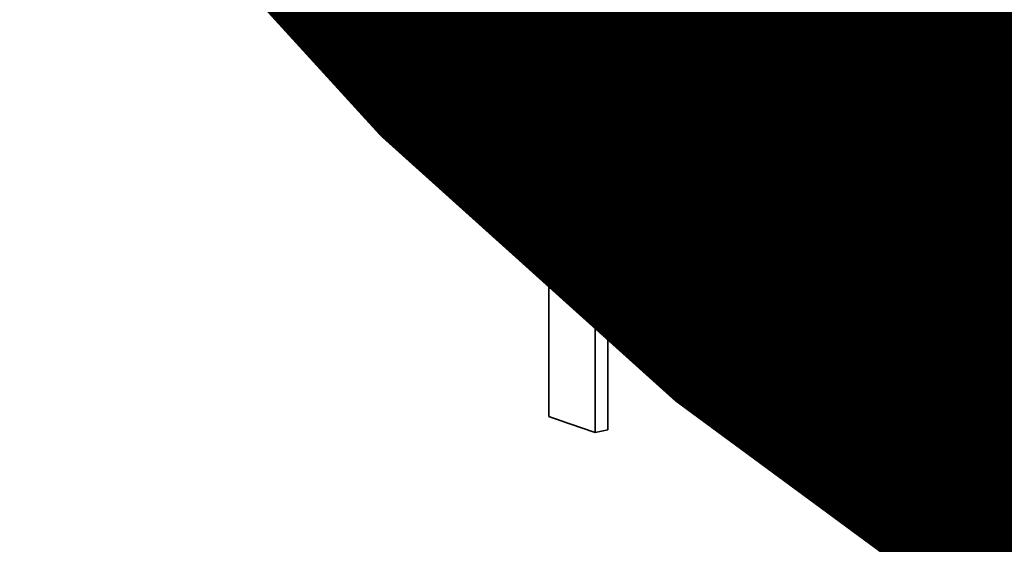
# Model space of a CAD drawing. Units: millimetres. Extents: x 0 to 420, y 0 to 297.
# Drawn here: x 208 to 208, y 117 to 117 of the extents above; entities that cross this region are included whole.
import ezdxf
from ezdxf import colors
from ezdxf.entities.mleader import LeaderData, LeaderLine
from ezdxf.math import Vec2, Vec3

# ---------------------------------------------------------------- set-up
doc = ezdxf.new("R2010")
doc.units = ezdxf.units.MM
doc.header["$LTSCALE"] = 20
doc.layers.add('Visible Edges(kwh)', color=7, linetype='Continuous', lineweight=35)
doc.styles.add('Uponor 2_5', font='arial.ttf')

# ---------------------------------------------------------------- blocks, each defined once
blk = doc.blocks.new('_DotSmall')
at = {"color": 0, "linetype": 'ByBlock', "const_width": 0.5}
blk.add_lwpolyline([(-0.0625, 0, 1), (0.0625, 0, 1)], format="xyb", close=True, dxfattribs=at)

msp = doc.modelspace()

# ---------------------------------------------------------------- linework, layer by layer
at = {"layer": 'Visible Edges(kwh)'}
for p, q in [((207.8313173066865, 117.1846776886667), (207.8312713957009, 117.069943295458)), ((207.8353208869965, 117.1854529071236), (207.8313173066865, 117.1846776886667)), ((207.8477245276217, 117.1812230813651), (207.8437811817965, 117.180427440493)), ((207.9319550010245, 117.1570973807028), (207.928420527122, 117.1561820462919)), ((207.9516471968443, 117.1521114212075), (207.9482083263364, 117.1511719973591)), ((207.8456263195742, 117.0650601933553), (207.8456817465267, 117.1446026560407)), ((207.8495607894469, 117.0658588053898), (207.8496110596765, 117.1379922614144)), ((207.8830046149121, 117.1245263018883), (207.87923251975, 117.1236768666935)), ((207.9664791502578, 117.0956341624499), (207.9631122708706, 117.0946774308063)), ((207.9256085295121, 117.0808351351377), (207.9220432494695, 117.0799278358242)), ((207.8495607894469, 117.0658588053898), (207.8456263195742, 117.0650601933553)), ((207.944824240028, 117.0501553469297), (207.9414155089692, 117.0492410213325))]:
    msp.add_line(p, q, dxfattribs=at)
for centre, major_axis, ratio, start_param, end_param in [((208.6600644153519, 117.3451374350429), (-1.035009950409483, 0.0008652550629741923), 0.2598398116460772, 0.6425271725385375, 0.6623677977955875), ((208.6600643898466, 117.3451374300007), (-1.030009916570113, 0.0008652562653558049), 0.2598447656976646, 0.6425282274128676, 0.662368852499255), ((208.6600675689724, 117.345646883003), (-1.030015991771354, 0.0007607095085944653), 0.2594893158740055, 0.7858900932238928, 0.8125669712985939), ((208.6600676171819, 117.345646895825), (-1.035016062241816, 0.0007607088202320959), 0.2594860784699073, 0.7858891671806436, 0.8125660453825114), ((208.6600668021363, 117.2303845338873), (1.035012910323702, -0.0009313917042297604), 0.2599145843902086, 3.78406242296747, 3.806871278942644)]:
    msp.add_ellipse(centre, major_axis=major_axis, ratio=ratio, start_param=start_param, end_param=end_param, dxfattribs=at)
for points, knots in [([(207.8830046149121, 117.1245263018883), (207.8769210774314, 117.1339036139155), (207.8709405844913, 117.1433157513816), (207.8591686053082, 117.1622353075603), (207.8533886034622, 117.171724542326), (207.8477245456042, 117.1812230512089)], [-0.1455777427441635, -0.1455777427441635, -0.1455777427441635, -0.1455777427441635, -0.0727641953268738, -0.0727641953268738, 0, 0, 0, 0]), ([(207.87923251975, 117.1236768666935), (207.8731154206761, 117.1330691510632), (207.8671021749828, 117.1424966312875), (207.8552850952865, 117.1614148559438), (207.8494806589035, 117.1709065584654), (207.8437811879697, 117.1804274223317)], [-0.146139734369113, -0.146139734369113, -0.146139734369113, -0.146139734369113, -0.07306974938346232, -0.07306974938346232, 0, 0, 0, 0]), ([(207.9284205213666, 117.1561820414787), (207.9298419763874, 117.1533933771505), (207.9310718302483, 117.1509475968991), (207.9321071281229, 117.1488439396721), (207.9326247775088, 117.1477921101473), (207.9330938029665, 117.1468258152158), (207.9335139256926, 117.1459449822406), (207.9337239870576, 117.1455045657492), (207.9339218227517, 117.1450855147563), (207.9341074045913, 117.1446878218686), (207.9342001955106, 117.1444889754259), (207.9342899229666, 117.1442954685098), (207.9343765836213, 117.1441073002459), (207.9344415791123, 117.1439661740479), (207.934504849526, 117.1438280508413), (207.9345663935386, 117.1436929302788), (207.9348167283684, 117.1431433173814), (207.9353170019658, 117.1420205276916), (207.9356869021409, 117.1411568239999), (207.9363173284134, 117.1396848011802), (207.9369008460371, 117.1382394305977), (207.9374371071027, 117.1368206212297), (207.9378496696095, 117.1357290865519), (207.9382342672476, 117.1346532738997), (207.9385907708452, 117.1335931491792), (207.9389472744428, 117.1325330244587), (207.9392846318091, 117.1314579243558), (207.939575889669, 117.1304598096649), (207.9401584053887, 117.128463580283), (207.9407066588445, 117.1263156002816), (207.9412204246125, 117.1240158100456), (207.9414773074964, 117.1228659149277), (207.9417255684742, 117.1216780672537), (207.9419651826748, 117.1204522604033), (207.9420849897752, 117.1198393569782), (207.9422026351819, 117.1192169637591), (207.9423181158798, 117.1185850799428), (207.9423758562288, 117.1182691380347), (207.9424330554013, 117.1179508234775), (207.9424897130303, 117.1176301361731), (207.9425322062519, 117.117389620695), (207.9425743948551, 117.1171477705464), (207.942616278689, 117.1169045856874), (207.9427819653195, 117.1159425801582), (207.942834375912, 117.1156117313596), (207.9429428500591, 117.1149317289527), (207.9434285002037, 117.1118872867867), (207.9440194678486, 117.1077362834646), (207.9447164423009, 117.1024789058121)], [1.086785382084209e-07, 1.086785382084209e-07, 1.086785382084209e-07, 1.086785382084209e-07, 0.125000000000003, 0.125000000000003, 0.125000000000003, 0.1874999998158628, 0.1874999998158628, 0.1874999998158628, 0.2187500000000069, 0.2187500000000069, 0.2187500000000069, 0.2343750000000097, 0.2343750000000097, 0.2343750000000097, 0.2460937500000107, 0.2460937500000107, 0.2460937500000107, 0.2937606337146066, 0.2937606337146066, 0.2937606337146066, 0.3750000000000029, 0.3750000000000029, 0.3750000000000029, 0.4375000000000004, 0.4375000000000004, 0.4375000000000004, 0.4999999999999959, 0.4999999999999959, 0.4999999999999959, 0.624999999999989, 0.624999999999989, 0.624999999999989, 0.687499999999985, 0.687499999999985, 0.687499999999985, 0.7187499999999836, 0.7187499999999836, 0.7187499999999836, 0.7343749999998531, 0.7343749999998531, 0.7343749999998531, 0.7460937499999787, 0.7460937499999787, 0.7460937499999787, 0.7924514975140902, 0.7924514975140902, 0.7924514975140902, 1, 1, 1, 1]), ([(207.9631122712867, 117.0946774373714), (207.9628761323548, 117.0979521892549), (207.9626502173711, 117.1008135135593), (207.9624345018955, 117.1032614033081), (207.9623266441577, 117.1044853481825), (207.9622213362969, 117.1056059344179), (207.9621185755052, 117.1066231612132), (207.9620286598124, 117.1075132346591), (207.9619406942195, 117.1083241735337), (207.9618546768858, 117.1090559773118), (207.9618386540976, 117.1091922932894), (207.9618309953843, 117.109259898811), (207.9617873956685, 117.1096162357643), (207.9617559593853, 117.1098731619661), (207.9617246858637, 117.1101227773688), (207.9616936177793, 117.1103655253943), (207.9616498124102, 117.1107077951889), (207.9616064166155, 117.1110364150794), (207.9615635236495, 117.1113525656789), (207.9614683211637, 117.1120542733422), (207.9613756361547, 117.1126946486087), (207.9612860076111, 117.1132854632569), (207.9610589976066, 117.1147818708827), (207.9608527776553, 117.1159631540098), (207.9606617480634, 117.1169865500291), (207.960173761393, 117.1196008236135), (207.9598102914402, 117.1212455382846), (207.9591370910074, 117.1237301070838), (207.9585712605881, 117.125818407294), (207.9578837000847, 117.1280177421116), (207.9570738355033, 117.1303278327173), (207.9566689038275, 117.1314828762659), (207.9562334622831, 117.1326656148235), (207.9557677680851, 117.1338761230093), (207.9555349209861, 117.134481377102), (207.9552945129172, 117.1350935750909), (207.9550465877738, 117.1357127356803), (207.954922625202, 117.1360223159751), (207.9547967834533, 117.1363336370158), (207.9546690686298, 117.1366467017397), (207.9546052112179, 117.1368032341015), (207.9545408855419, 117.13696020239), (207.9544760923986, 117.1371176070088), (207.95441130317, 117.1372750021173), (207.9543197224136, 117.1374962246151), (207.9542803185236, 117.1375911130846), (207.9542185277122, 117.1377399114781), (207.9542031689282, 117.1377765867713), (207.9541598799227, 117.1378800883298), (207.9541208367799, 117.1379734382712), (207.9540792129593, 117.1380726507668), (207.9540349458736, 117.1381777870558), (207.953955735409, 117.1383659154176), (207.9538680560142, 117.1385730214279), (207.9537715912825, 117.1387993779525), (207.9536046942191, 117.1391910054267), (207.9534114011047, 117.1396404445998), (207.9531909994404, 117.1401473510156), (207.9528107182382, 117.1410219677376), (207.9523483726875, 117.1420702970447), (207.9518148558718, 117.1432626195076), (207.9507869650838, 117.1455597866062), (207.9494734300651, 117.1484340537559), (207.9482083306919, 117.1511719801866)], [0, 0, 0, 0, 0.1250000000000039, 0.1250000000000039, 0.1250000000000039, 0.1875000000000059, 0.1875000000000059, 0.1875000000000059, 0.2421875000000058, 0.2421875000000058, 0.2421875000000058, 0.2523743564350575, 0.2523743564350575, 0.2523743564350575, 0.2597192874244887, 0.2597192874244887, 0.2597192874244887, 0.2700754912199721, 0.2700754912199721, 0.2700754912199721, 0.2930614592225962, 0.2930614592225962, 0.2930614592225962, 0.3512800188119243, 0.3512800188119243, 0.3512800188119243, 0.4999998101698248, 0.4999998101698248, 0.4999998101698248, 0.6250000000000238, 0.6250000000000238, 0.6250000000000238, 0.6875000000000262, 0.6875000000000262, 0.6875000000000262, 0.7187500000000283, 0.7187500000000283, 0.7187500000000283, 0.7343750000000295, 0.7343750000000295, 0.7343750000000295, 0.7421875000000306, 0.7421875000000306, 0.7421875000000306, 0.7499995279896507, 0.7499995279896507, 0.7499995279896507, 0.7622498806576768, 0.7622498806576768, 0.7622498806576768, 0.7732986969393243, 0.7732986969393243, 0.7732986969393243, 0.7930691846241322, 0.7930691846241322, 0.7930691846241322, 0.8272748085642, 0.8272748085642, 0.8272748085642, 0.8862932185715632, 0.8862932185715632, 0.8862932185715632, 1, 1, 1, 1]), ([(207.9664791502578, 117.0956341624499), (207.9655453690487, 117.1086455434895), (207.9646561469071, 117.1167744077978), (207.9603417929748, 117.1327696232776), (207.9567537084731, 117.1410123457284), (207.951647209376, 117.1521113939697)], [-0.1469793794402468, -0.1469793794402468, -0.1469793794402468, -0.1469793794402468, -0.07431425361721271, -0.07431425361721271, 0, 0, 0, 0]), ([(207.9220432324188, 117.0799278365445), (207.9113354888224, 117.0852254522326), (207.9048926328018, 117.0889475094665), (207.8965674103951, 117.097938903187), (207.8949542165954, 117.0998854016076), (207.8903706945462, 117.1058419694168), (207.8878752483863, 117.1096721659803), (207.8842400113083, 117.1153533136213), (207.881509571178, 117.1198551677904), (207.87923251975, 117.1236768666935)], [-0.08388111688282501, -0.08388111688282501, -0.08388111688282501, -0.08388111688282501, -0.05207305060842908, -0.05207305060842908, -0.0441686666840644, -0.0441686666840644, -0.02854319473229094, -0.02854319473229094, 0, 0, 0, 0]), ([(207.9256085125438, 117.0808351358363), (207.9149562107524, 117.0861172936466), (207.9085428607781, 117.0898302861859), (207.900255422755, 117.0988129990935), (207.8986499765386, 117.1007574223445), (207.8940890187866, 117.1067071214061), (207.8916056437919, 117.1105337849683), (207.8879877914219, 117.1162100981517), (207.8852701898066, 117.1207086778097), (207.8830046149121, 117.1245263018883)], [-0.08364164295702385, -0.08364164295702385, -0.08364164295702385, -0.08364164295702385, -0.05192634806430076, -0.05192634806430076, -0.04404588366602522, -0.04404588366602522, -0.02846396980059966, -0.02846396980059966, 0, 0, 0, 0]), ([(207.8704449370449, 117.1039939479726), (207.8729191588824, 117.0999278835121), (207.8751119740885, 117.0963883645505), (207.8770130763531, 117.0933731958862), (207.8779636274853, 117.091865611554), (207.8788412959336, 117.0904891224382), (207.8796450638756, 117.089243501259), (207.8800469478466, 117.0886206906695), (207.8804303566822, 117.0880305970541), (207.8807951830115, 117.0874731956421), (207.8809775961762, 117.0871944949362), (207.8811553637136, 117.0869239672794), (207.8813284727426, 117.0866616096822), (207.8814150272572, 117.0865304308837), (207.8815004171446, 117.0864012946), (207.8815846408652, 117.0862742004706), (207.8816943604033, 117.0861086329907), (207.8817491209332, 117.086025440472), (207.8820396457155, 117.085590303113), (207.8822555462167, 117.0852669352643), (207.8824603072797, 117.0849617341624), (207.882655065185, 117.0846726040501), (207.8829483878706, 117.0842371484474), (207.8832190265876, 117.0838381208989), (207.8834707297343, 117.0834689228907), (207.8841120136141, 117.0825282881224), (207.884630679505, 117.0817800688488), (207.8850851705237, 117.0811298274765), (207.8862543614213, 117.0794570633019), (207.8870055617099, 117.0784062369943), (207.8882457204749, 117.0767245421179), (207.8892839073271, 117.075316727603), (207.8903066659966, 117.0739695049299), (207.891313718808, 117.0726828193486), (207.8918172444947, 117.0720394774767), (207.8923168439783, 117.0714112694944), (207.8928124834554, 117.0707981880871), (207.8930603031938, 117.0704916473836), (207.8933071329307, 117.0701888883237), (207.8935529685073, 117.0698899099956), (207.8936758862956, 117.0697404208314), (207.8937985555438, 117.0695918768503), (207.8939209757365, 117.0694442779381), (207.8940433945517, 117.0692966806868), (207.8941308577013, 117.0691915064901), (207.8942874833475, 117.0690043226147), (207.8944107497794, 117.0688570064565), (207.8946022050569, 117.0686294153209), (207.8947566419891, 117.0684472038075), (207.8949145138201, 117.0682609396487), (207.8950703763904, 117.0680782668352), (207.8952243150779, 117.0678990052074), (207.8955425802861, 117.0675283853184), (207.8958526231776, 117.0671723382736), (207.896155183057, 117.066829370447), (207.8968015752106, 117.0660966503241), (207.8974138372702, 117.06542347459), (207.8979988882103, 117.0647971257603), (207.8993169863929, 117.0633859849562), (207.9004974815781, 117.0622094217316), (207.9016132484132, 117.0611605383224), (207.9040083911811, 117.0589089697752), (207.9061145165628, 117.0571945108622), (207.908542625109, 117.0555974250651), (207.9096729168356, 117.0548539768918), (207.9108910270888, 117.0541295217723), (207.9121980548897, 117.0534228707545), (207.9128515670333, 117.0530695461953), (207.9135273253175, 117.0527207322208), (207.9142255384982, 117.0523765785314), (207.9145746450885, 117.0522045016867), (207.9149293655723, 117.0520335924426), (207.9152897268721, 117.0518638835094), (207.9154699075221, 117.051779029043), (207.9156514983736, 117.0516944747873), (207.9158345028311, 117.0516102256179), (207.916017499566, 117.0515259800037), (207.9162763306112, 117.0514085468809), (207.9163877463117, 117.0513584050815), (207.9165538809458, 117.0512836374368), (207.91660218017, 117.0512622674181), (207.9167327592027, 117.0512045179978), (207.916843565652, 117.0511555131302), (207.9169657046025, 117.0511018771274), (207.9170994101095, 117.0510436747077), (207.9173307434733, 117.0509429745805), (207.9175968153009, 117.0508285667877), (207.9178977797376, 117.0507011464242), (207.9184170717004, 117.0504812919743), (207.9190418652787, 117.0502221707218), (207.9197558565276, 117.0499329932798), (207.9211314568357, 117.0493758539884), (207.9228652626517, 117.0486988799219), (207.9245275026169, 117.0480668932261)], [0, 0, 0, 0, 0.1250000000000057, 0.1250000000000057, 0.1250000000000057, 0.1875000000000092, 0.1875000000000092, 0.1875000000000092, 0.2187500000000097, 0.2187500000000097, 0.2187500000000097, 0.2343750000000122, 0.2343750000000122, 0.2343750000000122, 0.2421875000000133, 0.2421875000000133, 0.2421875000000133, 0.2523649640834895, 0.2523649640834895, 0.2523649640834895, 0.2599282417460795, 0.2599282417460795, 0.2599282417460795, 0.2713192089603776, 0.2713192089603776, 0.2713192089603776, 0.3003408709628979, 0.3003408709628979, 0.3003408709628979, 0.3749999107509217, 0.3749999107509217, 0.3749999107509217, 0.4375000000000511, 0.4375000000000511, 0.4375000000000511, 0.4687500000000556, 0.4687500000000556, 0.4687500000000556, 0.484375000000058, 0.484375000000058, 0.484375000000058, 0.4921875000000587, 0.4921875000000587, 0.4921875000000587, 0.4999999120876312, 0.4999999120876312, 0.4999999120876312, 0.5061483825750352, 0.5061483825750352, 0.5061483825750352, 0.5124336038621458, 0.5124336038621458, 0.5124336038621458, 0.525428175241367, 0.525428175241367, 0.525428175241367, 0.5531899161440497, 0.5531899161440497, 0.5531899161440497, 0.6157360941275698, 0.6157360941275698, 0.6157360941275698, 0.7499998319857921, 0.7499998319857921, 0.7499998319857921, 0.8125000000000422, 0.8125000000000422, 0.8125000000000422, 0.8437500000000397, 0.8437500000000397, 0.8437500000000397, 0.8593750000000384, 0.8593750000000384, 0.8593750000000384, 0.8671875000000377, 0.8671875000000377, 0.8671875000000377, 0.8749996703223469, 0.8749996703223469, 0.8749996703223469, 0.8866485856277014, 0.8866485856277014, 0.8866485856277014, 0.8965335948480709, 0.8965335948480709, 0.8965335948480709, 0.9136363491445713, 0.9136363491445713, 0.9136363491445713, 0.943145891679764, 0.943145891679764, 0.943145891679764, 1, 1, 1, 1]), ([(207.9447164423009, 117.1024789058121), (207.9445518078531, 117.1011288407085), (207.9444036968191, 117.0999533751245), (207.9442720811765, 117.0989525014772), (207.9442062733551, 117.0984520646534), (207.9441445893815, 117.0979952758141), (207.9440870264556, 117.0975821342004), (207.9440438542611, 117.0972722779901), (207.9440030001511, 117.0969869733431), (207.9439644630276, 117.0967262199617), (207.9439476339426, 117.0966123494806), (207.9439380920813, 117.0965462487289), (207.9438958476061, 117.0962713856949), (207.9438615085964, 117.0960479594515), (207.9438304795884, 117.0958516104633), (207.9438021590601, 117.0956756238642), (207.9437525687833, 117.0953674649163), (207.9437113098614, 117.0951214786741), (207.9436745940844, 117.0949070474378), (207.9435808669179, 117.0943596524528), (207.943517595956, 117.0940096034005), (207.9434103946701, 117.0934582595878), (207.9433203136072, 117.092994966295), (207.9432282182983, 117.0925513078051), (207.9431341116814, 117.0921272884701), (207.9430400058764, 117.091703272793), (207.9429633050153, 117.0913750238759), (207.9428457621972, 117.090914155758), (207.9427932574133, 117.090708292215), (207.9427231383779, 117.0904441939875), (207.9426655042425, 117.090236323643), (207.9426008079539, 117.0900029820698), (207.942538752816, 117.0897891567131), (207.9424773670101, 117.0895854502787), (207.9423485895448, 117.0891581072165), (207.9422232077835, 117.0887737531195), (207.9420774790179, 117.0883645897903), (207.9418004005277, 117.0875866352322), (207.94152668892, 117.0869289612389), (207.941183426197, 117.0862464611873), (207.941015130777, 117.0859118439242), (207.9408234072243, 117.0855679825463), (207.9406396923296, 117.0852695571343), (207.9404486944811, 117.0849593013343), (207.940252473663, 117.0846705614455), (207.9400383655656, 117.0843863726567), (207.9396183136949, 117.0838288317051), (207.9391069753594, 117.08328764236), (207.9386634936614, 117.0829013128796), (207.9384281982979, 117.0826963404176), (207.938219552363, 117.0825317749899), (207.9379645843043, 117.0823490212322), (207.937726511957, 117.0821783778339), (207.9374699447484, 117.0820109494929), (207.9371984229416, 117.081851162549), (207.9366645752774, 117.0815370003542), (207.9360712678311, 117.0812537270667), (207.9354651850585, 117.0810189637809), (207.9348429392257, 117.0807779398104), (207.9341763028681, 117.080573321903), (207.933465638027, 117.0804052033072), (207.9331103080244, 117.0803211445811), (207.932743971156, 117.0802462106178), (207.9323666785341, 117.0801804146499), (207.9321780322231, 117.0801475166661), (207.931986646974, 117.0801169031807), (207.9317925293543, 117.0800885758903), (207.9315984196687, 117.0800602497576), (207.9313614910353, 117.0800294384852), (207.9312020056076, 117.0800104566507), (207.9310239237758, 117.0799892614862), (207.9308946300737, 117.0799752125421), (207.9307132816571, 117.0799571940296), (207.9305542943729, 117.0799413972863), (207.930382797962, 117.0799258242663), (207.9302040109233, 117.0799112995346), (207.9298561519844, 117.079883039333), (207.9294798030695, 117.0798590703272), (207.9291239931113, 117.0798416587578), (207.9287503481296, 117.0798233744312), (207.9283630937636, 117.0798100250627), (207.9279622941057, 117.0798016277967), (207.9276616996747, 117.0797953299585), (207.927353486969, 117.0797918176009), (207.9270376857736, 117.0797910983014), (207.9268498532835, 117.0797906704757), (207.926701363938, 117.0797913048385), (207.9266217209828, 117.0797917731971), (207.9265336596597, 117.0797922910619), (207.9264299107707, 117.0797931653333), (207.9263099136615, 117.0797946108385), (207.9261767616988, 117.0797962148092), (207.9260235502491, 117.0797985261302), (207.9258502214268, 117.0798017883204), (207.9255511952885, 117.0798074162369), (207.9251913420224, 117.0798159463712), (207.9247805272332, 117.0798278752688), (207.9239890401283, 117.0798508578124), (207.9229933391514, 117.0798876987038), (207.9220432665358, 117.0799278351033)], [0, 0, 0, 0, 0.06250000000002229, 0.06250000000002229, 0.06250000000002229, 0.0937500000000324, 0.0937500000000324, 0.0937500000000324, 0.1171875000000364, 0.1171875000000364, 0.1171875000000364, 0.1274226094567955, 0.1274226094567955, 0.1274226094567955, 0.1357423606531832, 0.1357423606531832, 0.1357423606531832, 0.150310548151966, 0.150310548151966, 0.150310548151966, 0.1874998724143683, 0.1874998724143683, 0.1874998724143683, 0.21875000000003, 0.21875000000003, 0.21875000000003, 0.2499998579858663, 0.2499998579858663, 0.2499998579858663, 0.2639587460671485, 0.2639587460671485, 0.2639587460671485, 0.2796280754846388, 0.2796280754846388, 0.2796280754846388, 0.3124997873556798, 0.3124997873556798, 0.3124997873556798, 0.3749997629142705, 0.3749997629142705, 0.3749997629142705, 0.4056423551161443, 0.4056423551161443, 0.4056423551161443, 0.4374997022980335, 0.4374997022980335, 0.4374997022980335, 0.4999996191248325, 0.4999996191248325, 0.4999996191248325, 0.5331598165319875, 0.5331598165319875, 0.5331598165319875, 0.5641226205383029, 0.5641226205383029, 0.5641226205383029, 0.624999574711775, 0.624999574711775, 0.624999574711775, 0.6875000000000222, 0.6875000000000222, 0.6875000000000222, 0.7187500000000226, 0.7187500000000226, 0.7187500000000226, 0.7343750000000235, 0.7343750000000235, 0.7343750000000235, 0.7499993613639001, 0.7499993613639001, 0.7499993613639001, 0.7674455627768312, 0.7674455627768312, 0.7674455627768312, 0.7827405636100188, 0.7827405636100188, 0.7827405636100188, 0.8124994477056534, 0.8124994477056534, 0.8124994477056534, 0.8437500000000229, 0.8437500000000229, 0.8437500000000229, 0.8671875000000215, 0.8671875000000215, 0.8671875000000215, 0.8811276751763814, 0.8811276751763814, 0.8811276751763814, 0.896541345676076, 0.896541345676076, 0.896541345676076, 0.9136447616960212, 0.9136447616960212, 0.9136447616960212, 0.9431515013921061, 0.9431515013921061, 0.9431515013921061, 1, 1, 1, 1]), ([(207.9245275224291, 117.0480668856934), (207.926312755908, 117.0480271734893), (207.9278762297679, 117.0480066628489), (207.9292134892644, 117.0480042165229), (207.9298821190126, 117.0480029933599), (207.9304942163553, 117.0480062913821), (207.9310493507008, 117.0480139998364), (207.9313269178735, 117.0480178540635), (207.931590244297, 117.0480228108989), (207.9318392854185, 117.0480288588872), (207.9319638059793, 117.0480318828813), (207.9320847552145, 117.048035179664), (207.9322021278311, 117.0480387478783), (207.9323558211609, 117.0480434202692), (207.9324441580586, 117.0480455038389), (207.9328179423355, 117.0480611081815), (207.9331213579196, 117.0480737748478), (207.9333886702228, 117.048087149766), (207.9336286272583, 117.0481004746763), (207.9340491811857, 117.0481238282042), (207.934386008882, 117.0481468658108), (207.934680019969, 117.0481688965563), (207.935431999711, 117.048225243664), (207.9359135686591, 117.048269863703), (207.9366810351929, 117.0483602258894), (207.9373253291432, 117.0484360856273), (207.9379468455324, 117.0485240116222), (207.938545412156, 117.0486239590962), (207.9388446952325, 117.0486739327937), (207.9391382409613, 117.0487269118656), (207.939426028689, 117.0487828909255), (207.9397138159654, 117.0488388698977), (207.9399408830907, 117.0488855187327), (207.9402720960846, 117.0489598224501), (207.9404150658668, 117.0489918960295), (207.9406075514037, 117.0490366804701), (207.9407654382285, 117.0490750073531), (207.9409341173554, 117.0491159540576), (207.9410957732453, 117.0491568136005), (207.9412518117296, 117.0491976474556), (207.9415911197775, 117.0492864412919), (207.9419039637366, 117.0493750086187), (207.9422035961653, 117.0494652785435), (207.9428323779493, 117.0496547109246), (207.9434046059429, 117.049849928623), (207.944022937404, 117.0500898455683), (207.9446105980808, 117.0503178620343), (207.9451794234184, 117.0505656931678), (207.9457292875627, 117.0508333054601), (207.9462791503148, 117.0511009170748), (207.9467738730792, 117.0513665993032), (207.9473218682671, 117.0516954504285), (207.9475809141422, 117.0518509034861), (207.9478698858748, 117.0520339054239), (207.948134539159, 117.0522112512505), (207.9484052577573, 117.0523926614821), (207.9486696901095, 117.0525796509764), (207.9489285224664, 117.052772087627), (207.9494609425628, 117.0531679312581), (207.9499697206153, 117.0535866932613), (207.9504601897542, 117.0540288039848), (207.9514705889358, 117.054939581601), (207.9524041921949, 117.0559472908431), (207.9532967613946, 117.0570819920214), (207.9541736740602, 117.0581967894348), (207.9549686576632, 117.0593600957604), (207.9557282268342, 117.0606441448331), (207.9564778878626, 117.0619114442247), (207.9571704581482, 117.0632676474947), (207.9577933096962, 117.0646848531584), (207.958420278108, 117.0661114261306), (207.9589856952374, 117.0676176241988), (207.9594891771539, 117.0692033397057), (207.9597409178164, 117.0699961965278), (207.9599771747217, 117.0708089326516), (207.9601979094192, 117.0716415373596), (207.9603082767679, 117.0720578397136), (207.9604147635641, 117.0724791092135), (207.9605173652875, 117.0729053446009), (207.960619966311, 117.0733315770808), (207.9607351192869, 117.0738383787466), (207.9608135092747, 117.074198939834), (207.9608584189695, 117.0744055056066), (207.9608895563393, 117.0745523568669), (207.9609296569373, 117.074745245676), (207.9609665681036, 117.0749227929269), (207.9610044775114, 117.0751090084303), (207.9610429299592, 117.0753024832939), (207.9611145878437, 117.0756630324973), (207.9611881040182, 117.0760488969369), (207.9612608482287, 117.076449756375), (207.9614027579801, 117.077231754871), (207.961541287623, 117.0780724959091), (207.9616621425641, 117.0788754851538), (207.9617882261271, 117.0797132146175), (207.9619066237964, 117.0805800923459), (207.9620173263381, 117.0814761170024), (207.9620726774399, 117.081924127962), (207.9621261047549, 117.0823794254983), (207.9621776071678, 117.0828420092959), (207.9622033583742, 117.0830733011946), (207.9622286283552, 117.0833064146588), (207.9622534169793, 117.0835413496511), (207.9622782050592, 117.0837762794848), (207.9623120604507, 117.0841086453806), (207.9623263377125, 117.0842516097592), (207.9623476331661, 117.0844648503198), (207.9623535520601, 117.0845267750542), (207.962369559419, 117.0846943946467), (207.9623831404049, 117.0848366066954), (207.9623978392065, 117.0849933831407), (207.9624135667323, 117.0851650198606), (207.9624407750149, 117.0854619477087), (207.9624710663186, 117.0858034998729), (207.9625039398054, 117.0861898027316), (207.9625606560195, 117.0868562862042), (207.9626251176878, 117.0876580759883), (207.9626941233294, 117.088573499269), (207.9628270713763, 117.0903371773438), (207.9629778454256, 117.0925565452254), (207.9631122704533, 117.0946774242233)], [0, 0, 0, 0, 0.06250000000000158, 0.06250000000000158, 0.06250000000000158, 0.09375000000000318, 0.09375000000000318, 0.09375000000000318, 0.1093750000000032, 0.1093750000000032, 0.1093750000000032, 0.1171875000000042, 0.1171875000000042, 0.1171875000000042, 0.1274175619472765, 0.1274175619472765, 0.1274175619472765, 0.1357217106559497, 0.1357217106559497, 0.1357217106559497, 0.1502757425712011, 0.1502757425712011, 0.1502757425712011, 0.1874999754300185, 0.1874999754300185, 0.1874999754300185, 0.2187499999999979, 0.2187499999999979, 0.2187499999999979, 0.2343749999999966, 0.2343749999999966, 0.2343749999999966, 0.2499999755040007, 0.2499999755040007, 0.2499999755040007, 0.2567445760664723, 0.2567445760664723, 0.2567445760664723, 0.2639502015875365, 0.2639502015875365, 0.2639502015875365, 0.2796189434386986, 0.2796189434386986, 0.2796189434386986, 0.3124999620282518, 0.3124999620282518, 0.3124999620282518, 0.3437499999999893, 0.3437499999999893, 0.3437499999999893, 0.3749999588538825, 0.3749999588538825, 0.3749999588538825, 0.3897723019624204, 0.3897723019624204, 0.3897723019624204, 0.4048831970830455, 0.4048831970830455, 0.4048831970830455, 0.4359664214992728, 0.4359664214992728, 0.4359664214992728, 0.4999999396657203, 0.4999999396657203, 0.4999999396657203, 0.5629102474955981, 0.5629102474955981, 0.5629102474955981, 0.624999926575812, 0.624999926575812, 0.624999926575812, 0.687499999999983, 0.687499999999983, 0.687499999999983, 0.7187499999999822, 0.7187499999999822, 0.7187499999999822, 0.7343749999999818, 0.7343749999999818, 0.7343749999999818, 0.7499998934157031, 0.7499998934157031, 0.7499998934157031, 0.7589514089653713, 0.7589514089653713, 0.7589514089653713, 0.7671909589128308, 0.7671909589128308, 0.7671909589128308, 0.7825457348019815, 0.7825457348019815, 0.7825457348019815, 0.8124999045420956, 0.8124999045420956, 0.8124999045420956, 0.8437499999999791, 0.8437499999999791, 0.8437499999999791, 0.8593749999999792, 0.8593749999999792, 0.8593749999999792, 0.8671874999999799, 0.8671874999999799, 0.8671874999999799, 0.8749998284534605, 0.8749998284534605, 0.8749998284534605, 0.8866524185367429, 0.8866524185367429, 0.8866524185367429, 0.8965387252859752, 0.8965387252859752, 0.8965387252859752, 0.91364182416875, 0.91364182416875, 0.91364182416875, 0.9431495859676157, 0.9431495859676157, 0.9431495859676157, 1, 1, 1, 1]), ([(207.9448238275308, 117.0501561152175), (207.9458728304697, 117.0504367091835), (207.9468778504286, 117.0507724277596), (207.952117283605, 117.0529249136297), (207.9547427273529, 117.0555106439567), (207.9586859082085, 117.0605524775123), (207.9614276866976, 117.064823656121), (207.9651893522941, 117.078383723413), (207.9658319077922, 117.0853720390688), (207.9664791494284, 117.0956341493007)], [-0.2233720891145197, -0.2233720891145197, -0.2233720891145197, -0.2233720891145197, -0.2072332486541372, -0.2072332486541372, -0.1361869735976743, -0.1361869735976743, -0.06490539782768863, -0.06490539782768863, 0, 0, 0, 0]), ([(207.935519076994, 117.0810399731422), (207.9352587705111, 117.0809988375133), (207.934993419919, 117.0809619309746), (207.9347230404504, 117.0809292574635), (207.934524429236, 117.0809052566555), (207.934402208093, 117.0808921216218), (207.9342366774686, 117.0808753883481), (207.9340711468442, 117.0808586550743), (207.9339022075863, 117.0808431453347), (207.9337298668988, 117.0808288609845), (207.9333851855239, 117.0808002922839), (207.9330268981254, 117.080776625067), (207.9326550659904, 117.0807578750581), (207.9319114017203, 117.0807203750404), (207.9311135535582, 117.0807025426957), (207.9302620707496, 117.0807045178399), (207.9300492000474, 117.0807050116258), (207.9299987452618, 117.0807057411255), (207.9298545817913, 117.0807073041057), (207.9297104183208, 117.0807088670857), (207.9295579225054, 117.0807110655124), (207.9293971102904, 117.080713903473), (207.9290754858605, 117.0807195793943), (207.9287205940549, 117.0807278130096), (207.9283325837042, 117.0807386423382), (207.9275565630028, 117.0807603009953), (207.9266480367411, 117.0807923356393), (207.925608546496, 117.0808351344384)], [0.7287288990062137, 0.7287288990062137, 0.7287288990062137, 0.7287288990062137, 0.75, 0.75, 0.75, 0.765625, 0.765625, 0.765625, 0.7812499999999999, 0.7812499999999999, 0.7812499999999999, 0.8125, 0.8125, 0.8125, 0.875, 0.875, 0.875, 0.890625, 0.890625, 0.890625, 0.90625, 0.90625, 0.90625, 0.9375000000000001, 0.9375000000000001, 0.9375000000000001, 1, 1, 1, 1])]:
    msp.add_open_spline(points, degree=3, knots=knots, dxfattribs=at)
msp.add_open_spline([(207.8456818754789, 117.1446025497387), (207.853447607784, 117.1314717976081), (207.8616898612893, 117.1179320010961), (207.8704449370449, 117.1039939479726)], degree=3, dxfattribs=at)

# ---------------------------------------------------------------- leaders
ml = msp.add_multileader_mtext('Standard')
ml.set_content('7', color=256, style='Uponor 2_5')
ml.set_leader_properties()
ml.set_arrow_properties(name='DOTSMALL')
ml.build(insert=Vec2(0, 0))
ml.multileader.update_dxf_attribs({"has_text_frame": 1, "dogleg_length": 3})
ctx = ml.context
ctx.base_point, ctx.char_height, ctx.plane_origin = Vec3(157.2997669129099, 135.5745179323209), 2.5, Vec3(202.9941242259323, 153.055288480061)
ctx.text_align_type = 2
notes = []
notes.append((ctx, [(0, (1, 1, 0), (165.9181161625688, 135.5745179323209), (-1, 0), 3, [(0, [(208.6600671038209, 118.0435792322004)], 0, [])])]))
ctx.mtext.insert, ctx.mtext.alignment, ctx.mtext.flow_direction = Vec3(160.9181161625688, 136.8245179323209), 3, 5
for ctx, leaders in notes:
    for number, flags, end, landing, length, lines in leaders:
        leader = LeaderData()
        leader.index, (leader.has_last_leader_line, leader.has_dogleg_vector, leader.attachment_direction) = number, flags
        leader.last_leader_point, leader.dogleg_vector, leader.dogleg_length = Vec3(end), Vec3(landing), length
        for number, points, colour, breaks in lines:
            line = LeaderLine()
            line.index, line.vertices, line.color, line.breaks = number, Vec3.list(points), colors.encode_raw_color(colour), breaks
            leader.lines.append(line)
        ctx.leaders.append(leader)

doc.saveas('drawing.dxf')
